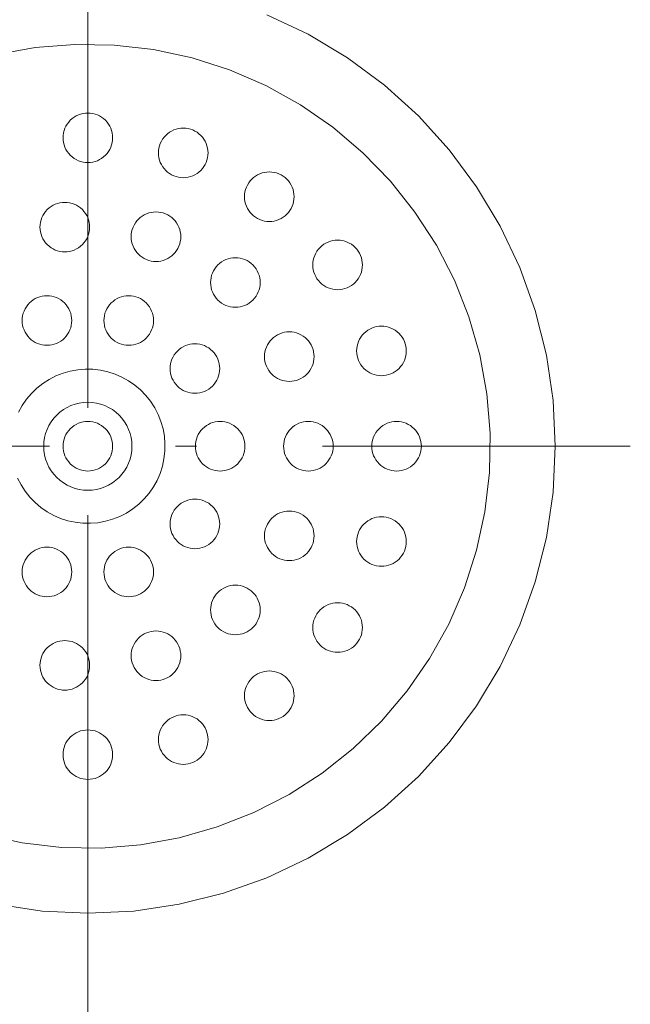
# Model space of a CAD drawing. Units: millimetres. Extents: x 33809 to 38137, y -2108 to 15968.
# Drawn here: x 35158 to 35213, y 5795 to 5884 of the extents above; entities that cross this region are included whole.
import ezdxf

# ---------------------------------------------------------------- set-up
doc = ezdxf.new("R2010")
doc.units = ezdxf.units.MM
doc.header["$LTSCALE"] = 15
doc.linetypes.add('ISO-10 一点短鎖線', pattern=[4.699, 3.048, -0.762, 0.127, -0.762])
for name, color, linetype, lineweight in [('SAKUZU', 7, 'Continuous', 18), ('一般', 7, 'Continuous', 5), ('実線', 7, 'Continuous', 18), ('寸法', 7, 'Continuous', 5)]:
    doc.layers.add(name, color=color, linetype=linetype, lineweight=lineweight)

# ---------------------------------------------------------------- blocks, each defined once
blk = doc.blocks.new('グループ-638')
at = {"layer": '寸法'}
blk.add_line((760.7464, 273.1349), (760.7464, 268.4416), dxfattribs=at)
blk = doc.blocks.new('グループ-743')
at = {"layer": '寸法'}
blk.add_blockref('グループ-638', (0, 0), dxfattribs=at)

msp = doc.modelspace()

# ---------------------------------------------------------------- linework, layer by layer
at = {"layer": 'SAKUZU', "color": 7, "linetype": 'ISO-10 一点短鎖線', "lineweight": 5}
msp.add_line((35164.278, 5980.413), (35164.278, 5740.7), dxfattribs=at)
at = {"layer": '一般', "color": 7, "linetype": 'ISO-10 一点短鎖線', "lineweight": 13}
for p, q in [((35164.28, 5894.899), (35164.28, 5796.501)), ((35115.081, 5845.7), (35213.479, 5845.7))]:
    msp.add_line(p, q, dxfattribs=at)
at = {"layer": '実線', "color": 7, "linetype": 'Continuous', "lineweight": 13}
for points in [[(35180.506, 5884.873), (35184.267, 5883.093), (35187.836, 5880.954), (35191.178, 5878.476), (35194.261, 5875.681), (35197.056, 5872.598), (35199.534, 5869.256), (35201.673, 5865.687), (35203.452, 5861.926), (35204.854, 5858.008), (35205.865, 5853.972), (35206.476, 5849.856), (35206.68, 5845.7), (35206.476, 5841.544), (35205.865, 5837.428), (35204.854, 5833.392), (35203.452, 5829.474), (35201.673, 5825.713), (35199.534, 5822.144), (35197.056, 5818.802), (35194.261, 5815.719), (35191.178, 5812.924), (35187.836, 5810.446), (35184.267, 5808.307), (35180.506, 5806.528), (35176.588, 5805.126), (35172.552, 5804.115), (35168.436, 5803.504), (35164.28, 5803.3), (35160.124, 5803.504), (35156.008, 5804.115)], [(35155.992, 5881.247), (35159.516, 5881.888), (35163.086, 5882.18), (35166.667, 5882.122), (35170.226, 5881.712), (35173.727, 5880.956), (35177.137, 5879.861), (35180.424, 5878.436), (35183.554, 5876.696), (35186.5, 5874.657), (35189.231, 5872.34), (35191.722, 5869.766), (35193.949, 5866.96), (35195.89, 5863.95), (35197.527, 5860.764), (35198.843, 5857.433), (35199.827, 5853.988), (35200.468, 5850.464), (35200.76, 5846.894), (35200.702, 5843.313), (35200.292, 5839.754), (35199.536, 5836.253), (35198.441, 5832.843), (35197.016, 5829.556), (35195.276, 5826.426), (35193.237, 5823.48), (35190.92, 5820.749), (35188.346, 5818.258), (35185.54, 5816.031), (35182.53, 5814.09), (35179.344, 5812.453), (35176.013, 5811.137), (35172.568, 5810.154), (35169.044, 5809.512), (35165.474, 5809.22), (35161.893, 5809.278), (35158.334, 5809.688), (35154.833, 5810.444)], [(35158.002, 5848.796), (35158.336, 5849.396), (35158.727, 5849.961), (35159.171, 5850.485), (35159.665, 5850.963), (35160.203, 5851.39), (35160.78, 5851.762), (35161.391, 5852.076), (35162.03, 5852.329), (35162.69, 5852.517), (35163.366, 5852.64), (35164.051, 5852.696), (35164.738, 5852.685), (35165.42, 5852.607), (35166.092, 5852.461), (35166.746, 5852.251), (35167.376, 5851.978), (35167.976, 5851.644), (35168.541, 5851.253), (35169.065, 5850.809), (35169.543, 5850.315), (35169.97, 5849.777), (35170.342, 5849.2), (35170.656, 5848.589), (35170.909, 5847.95), (35171.097, 5847.29), (35171.22, 5846.614), (35171.276, 5845.929), (35171.265, 5845.242), (35171.186, 5844.56), (35171.041, 5843.888), (35170.831, 5843.234), (35170.558, 5842.604), (35170.224, 5842.004), (35169.833, 5841.439), (35169.389, 5840.915), (35168.895, 5840.437), (35168.357, 5840.01), (35167.78, 5839.638), (35167.169, 5839.324), (35166.53, 5839.072), (35165.87, 5838.883), (35165.194, 5838.76), (35164.509, 5838.704), (35163.822, 5838.715), (35163.14, 5838.794), (35162.468, 5838.939), (35161.814, 5839.149), (35161.184, 5839.422), (35160.584, 5839.756), (35160.019, 5840.147), (35159.495, 5840.591), (35159.017, 5841.085), (35158.59, 5841.623), (35158.218, 5842.2), (35157.904, 5842.811)]]:
    msp.add_lwpolyline(points, dxfattribs=at)
for points in [[(35166.53, 5873.7), (35166.519, 5873.479), (35166.487, 5873.261), (35166.433, 5873.047), (35166.359, 5872.839), (35166.264, 5872.639), (35166.151, 5872.45), (35166.019, 5872.273), (35165.871, 5872.109), (35165.707, 5871.961), (35165.53, 5871.829), (35165.341, 5871.716), (35165.141, 5871.621), (35164.933, 5871.547), (35164.719, 5871.493), (35164.501, 5871.461), (35164.28, 5871.45), (35164.059, 5871.461), (35163.841, 5871.493), (35163.627, 5871.547), (35163.419, 5871.621), (35163.219, 5871.716), (35163.03, 5871.829), (35162.853, 5871.961), (35162.689, 5872.109), (35162.541, 5872.273), (35162.409, 5872.45), (35162.296, 5872.639), (35162.201, 5872.839), (35162.127, 5873.047), (35162.073, 5873.261), (35162.041, 5873.479), (35162.03, 5873.7), (35162.041, 5873.921), (35162.073, 5874.139), (35162.127, 5874.353), (35162.201, 5874.561), (35162.296, 5874.761), (35162.409, 5874.95), (35162.541, 5875.127), (35162.689, 5875.291), (35162.853, 5875.439), (35163.03, 5875.571), (35163.219, 5875.684), (35163.419, 5875.779), (35163.627, 5875.853), (35163.841, 5875.907), (35164.059, 5875.939), (35164.28, 5875.95), (35164.501, 5875.939), (35164.719, 5875.907), (35164.933, 5875.853), (35165.141, 5875.779), (35165.341, 5875.684), (35165.53, 5875.571), (35165.707, 5875.439), (35165.871, 5875.291), (35166.019, 5875.127), (35166.151, 5874.95), (35166.264, 5874.761), (35166.359, 5874.561), (35166.433, 5874.353), (35166.487, 5874.139), (35166.519, 5873.921)], [(35175.182, 5872.33), (35175.172, 5872.109), (35175.139, 5871.891), (35175.086, 5871.676), (35175.011, 5871.469), (35174.917, 5871.269), (35174.803, 5871.08), (35174.672, 5870.902), (35174.523, 5870.739), (35174.36, 5870.59), (35174.183, 5870.459), (35173.993, 5870.345), (35173.794, 5870.251), (35173.586, 5870.176), (35173.371, 5870.123), (35173.153, 5870.09), (35172.932, 5870.08), (35172.712, 5870.09), (35172.494, 5870.123), (35172.279, 5870.176), (35172.071, 5870.251), (35171.872, 5870.345), (35171.682, 5870.459), (35171.505, 5870.59), (35171.341, 5870.739), (35171.193, 5870.902), (35171.062, 5871.08), (35170.948, 5871.269), (35170.854, 5871.469), (35170.779, 5871.676), (35170.726, 5871.891), (35170.693, 5872.109), (35170.682, 5872.33), (35170.693, 5872.55), (35170.726, 5872.769), (35170.779, 5872.983), (35170.854, 5873.191), (35170.948, 5873.39), (35171.062, 5873.58), (35171.193, 5873.757), (35171.341, 5873.921), (35171.505, 5874.069), (35171.682, 5874.2), (35171.872, 5874.314), (35172.071, 5874.408), (35172.279, 5874.483), (35172.494, 5874.536), (35172.712, 5874.569), (35172.932, 5874.58), (35173.153, 5874.569), (35173.371, 5874.536), (35173.586, 5874.483), (35173.794, 5874.408), (35173.993, 5874.314), (35174.183, 5874.2), (35174.36, 5874.069), (35174.523, 5873.921), (35174.672, 5873.757), (35174.803, 5873.58), (35174.917, 5873.39), (35175.011, 5873.191), (35175.086, 5872.983), (35175.139, 5872.769), (35175.172, 5872.55)], [(35182.988, 5868.352), (35182.977, 5868.132), (35182.945, 5867.914), (35182.891, 5867.699), (35182.817, 5867.491), (35182.722, 5867.292), (35182.609, 5867.102), (35182.477, 5866.925), (35182.329, 5866.761), (35182.165, 5866.613), (35181.988, 5866.482), (35181.799, 5866.368), (35181.599, 5866.274), (35181.391, 5866.199), (35181.177, 5866.146), (35180.959, 5866.113), (35180.738, 5866.102), (35180.517, 5866.113), (35180.299, 5866.146), (35180.085, 5866.199), (35179.877, 5866.274), (35179.677, 5866.368), (35179.488, 5866.482), (35179.311, 5866.613), (35179.147, 5866.761), (35178.999, 5866.925), (35178.867, 5867.102), (35178.754, 5867.292), (35178.659, 5867.491), (35178.585, 5867.699), (35178.531, 5867.914), (35178.499, 5868.132), (35178.488, 5868.352), (35178.499, 5868.573), (35178.531, 5868.791), (35178.585, 5869.006), (35178.659, 5869.214), (35178.754, 5869.413), (35178.867, 5869.603), (35178.999, 5869.78), (35179.147, 5869.943), (35179.311, 5870.092), (35179.488, 5870.223), (35179.677, 5870.337), (35179.877, 5870.431), (35180.085, 5870.506), (35180.299, 5870.559), (35180.517, 5870.592), (35180.738, 5870.602), (35180.959, 5870.592), (35181.177, 5870.559), (35181.391, 5870.506), (35181.599, 5870.431), (35181.799, 5870.337), (35181.988, 5870.223), (35182.165, 5870.092), (35182.329, 5869.943), (35182.477, 5869.78), (35182.609, 5869.603), (35182.722, 5869.413), (35182.817, 5869.214), (35182.891, 5869.006), (35182.945, 5868.791), (35182.977, 5868.573)], [(35164.439, 5865.59), (35164.429, 5865.37), (35164.396, 5865.151), (35164.343, 5864.937), (35164.268, 5864.729), (35164.174, 5864.53), (35164.06, 5864.34), (35163.929, 5864.163), (35163.78, 5863.999), (35163.617, 5863.851), (35163.439, 5863.72), (35163.25, 5863.606), (35163.05, 5863.512), (35162.843, 5863.437), (35162.628, 5863.384), (35162.41, 5863.351), (35162.189, 5863.34), (35161.969, 5863.351), (35161.75, 5863.384), (35161.536, 5863.437), (35161.328, 5863.512), (35161.129, 5863.606), (35160.939, 5863.72), (35160.762, 5863.851), (35160.598, 5863.999), (35160.45, 5864.163), (35160.319, 5864.34), (35160.205, 5864.53), (35160.111, 5864.729), (35160.036, 5864.937), (35159.983, 5865.151), (35159.95, 5865.37), (35159.939, 5865.59), (35159.95, 5865.811), (35159.983, 5866.029), (35160.036, 5866.244), (35160.111, 5866.451), (35160.205, 5866.651), (35160.319, 5866.84), (35160.45, 5867.018), (35160.598, 5867.181), (35160.762, 5867.33), (35160.939, 5867.461), (35161.129, 5867.575), (35161.328, 5867.669), (35161.536, 5867.744), (35161.75, 5867.797), (35161.969, 5867.83), (35162.189, 5867.84), (35162.41, 5867.83), (35162.628, 5867.797), (35162.843, 5867.744), (35163.05, 5867.669), (35163.25, 5867.575), (35163.439, 5867.461), (35163.617, 5867.33), (35163.78, 5867.181), (35163.929, 5867.018), (35164.06, 5866.84), (35164.174, 5866.651), (35164.268, 5866.451), (35164.343, 5866.244), (35164.396, 5866.029), (35164.429, 5865.811)], [(35172.71, 5864.721), (35172.699, 5864.501), (35172.667, 5864.282), (35172.613, 5864.068), (35172.539, 5863.86), (35172.445, 5863.661), (35172.331, 5863.471), (35172.2, 5863.294), (35172.051, 5863.13), (35171.888, 5862.982), (35171.71, 5862.85), (35171.521, 5862.737), (35171.321, 5862.642), (35171.113, 5862.568), (35170.899, 5862.514), (35170.681, 5862.482), (35170.46, 5862.471), (35170.24, 5862.482), (35170.021, 5862.514), (35169.807, 5862.568), (35169.599, 5862.642), (35169.4, 5862.737), (35169.21, 5862.85), (35169.033, 5862.982), (35168.869, 5863.13), (35168.721, 5863.294), (35168.59, 5863.471), (35168.476, 5863.661), (35168.382, 5863.86), (35168.307, 5864.068), (35168.254, 5864.282), (35168.221, 5864.501), (35168.21, 5864.721), (35168.221, 5864.942), (35168.254, 5865.16), (35168.307, 5865.374), (35168.382, 5865.582), (35168.476, 5865.782), (35168.59, 5865.971), (35168.721, 5866.149), (35168.869, 5866.312), (35169.033, 5866.46), (35169.21, 5866.592), (35169.4, 5866.705), (35169.599, 5866.8), (35169.807, 5866.874), (35170.021, 5866.928), (35170.24, 5866.96), (35170.46, 5866.971), (35170.681, 5866.96), (35170.899, 5866.928), (35171.113, 5866.874), (35171.321, 5866.8), (35171.521, 5866.705), (35171.71, 5866.592), (35171.888, 5866.46), (35172.051, 5866.312), (35172.2, 5866.149), (35172.331, 5865.971), (35172.445, 5865.782), (35172.539, 5865.582), (35172.613, 5865.374), (35172.667, 5865.16), (35172.699, 5864.942)], [(35189.182, 5862.158), (35189.172, 5861.937), (35189.139, 5861.719), (35189.086, 5861.505), (35189.011, 5861.297), (35188.917, 5861.097), (35188.803, 5860.908), (35188.672, 5860.731), (35188.523, 5860.567), (35188.36, 5860.419), (35188.183, 5860.287), (35187.993, 5860.174), (35187.794, 5860.079), (35187.586, 5860.005), (35187.371, 5859.951), (35187.153, 5859.919), (35186.932, 5859.908), (35186.712, 5859.919), (35186.494, 5859.951), (35186.279, 5860.005), (35186.071, 5860.079), (35185.872, 5860.174), (35185.682, 5860.287), (35185.505, 5860.419), (35185.341, 5860.567), (35185.193, 5860.731), (35185.062, 5860.908), (35184.948, 5861.097), (35184.854, 5861.297), (35184.779, 5861.505), (35184.726, 5861.719), (35184.693, 5861.937), (35184.682, 5862.158), (35184.693, 5862.379), (35184.726, 5862.597), (35184.779, 5862.811), (35184.854, 5863.019), (35184.948, 5863.219), (35185.062, 5863.408), (35185.193, 5863.585), (35185.341, 5863.749), (35185.505, 5863.897), (35185.682, 5864.029), (35185.872, 5864.142), (35186.071, 5864.237), (35186.279, 5864.311), (35186.494, 5864.365), (35186.712, 5864.397), (35186.932, 5864.408), (35187.153, 5864.397), (35187.371, 5864.365), (35187.586, 5864.311), (35187.794, 5864.237), (35187.993, 5864.142), (35188.183, 5864.029), (35188.36, 5863.897), (35188.523, 5863.749), (35188.672, 5863.585), (35188.803, 5863.408), (35188.917, 5863.219), (35189.011, 5863.019), (35189.086, 5862.811), (35189.139, 5862.597), (35189.172, 5862.379)], [(35179.913, 5860.563), (35179.902, 5860.342), (35179.869, 5860.124), (35179.816, 5859.91), (35179.741, 5859.702), (35179.647, 5859.502), (35179.533, 5859.313), (35179.402, 5859.136), (35179.254, 5858.972), (35179.09, 5858.824), (35178.913, 5858.692), (35178.723, 5858.579), (35178.524, 5858.484), (35178.316, 5858.41), (35178.102, 5858.356), (35177.883, 5858.324), (35177.663, 5858.313), (35177.442, 5858.324), (35177.224, 5858.356), (35177.009, 5858.41), (35176.802, 5858.484), (35176.602, 5858.579), (35176.413, 5858.692), (35176.235, 5858.824), (35176.072, 5858.972), (35175.923, 5859.136), (35175.792, 5859.313), (35175.678, 5859.502), (35175.584, 5859.702), (35175.509, 5859.91), (35175.456, 5860.124), (35175.423, 5860.342), (35175.413, 5860.563), (35175.423, 5860.783), (35175.456, 5861.002), (35175.509, 5861.216), (35175.584, 5861.424), (35175.678, 5861.624), (35175.792, 5861.813), (35175.923, 5861.99), (35176.072, 5862.154), (35176.235, 5862.302), (35176.413, 5862.434), (35176.602, 5862.547), (35176.802, 5862.642), (35177.009, 5862.716), (35177.224, 5862.77), (35177.442, 5862.802), (35177.663, 5862.813), (35177.883, 5862.802), (35178.102, 5862.77), (35178.316, 5862.716), (35178.524, 5862.642), (35178.723, 5862.547), (35178.913, 5862.434), (35179.09, 5862.302), (35179.254, 5862.154), (35179.402, 5861.99), (35179.533, 5861.813), (35179.647, 5861.624), (35179.741, 5861.424), (35179.816, 5861.216), (35179.869, 5861.002), (35179.902, 5860.783)], [(35162.822, 5857.113), (35162.811, 5856.892), (35162.779, 5856.674), (35162.725, 5856.46), (35162.651, 5856.252), (35162.556, 5856.052), (35162.443, 5855.863), (35162.311, 5855.685), (35162.163, 5855.522), (35161.999, 5855.373), (35161.822, 5855.242), (35161.632, 5855.128), (35161.433, 5855.034), (35161.225, 5854.96), (35161.011, 5854.906), (35160.792, 5854.874), (35160.572, 5854.863), (35160.351, 5854.874), (35160.133, 5854.906), (35159.919, 5854.96), (35159.711, 5855.034), (35159.511, 5855.128), (35159.322, 5855.242), (35159.144, 5855.373), (35158.981, 5855.522), (35158.833, 5855.685), (35158.701, 5855.863), (35158.587, 5856.052), (35158.493, 5856.252), (35158.419, 5856.46), (35158.365, 5856.674), (35158.333, 5856.892), (35158.322, 5857.113), (35158.333, 5857.333), (35158.365, 5857.552), (35158.419, 5857.766), (35158.493, 5857.974), (35158.587, 5858.173), (35158.701, 5858.363), (35158.833, 5858.54), (35158.981, 5858.704), (35159.144, 5858.852), (35159.322, 5858.983), (35159.511, 5859.097), (35159.711, 5859.191), (35159.919, 5859.266), (35160.133, 5859.319), (35160.351, 5859.352), (35160.572, 5859.363), (35160.792, 5859.352), (35161.011, 5859.319), (35161.225, 5859.266), (35161.433, 5859.191), (35161.632, 5859.097), (35161.822, 5858.983), (35161.999, 5858.852), (35162.163, 5858.704), (35162.311, 5858.54), (35162.443, 5858.363), (35162.556, 5858.173), (35162.651, 5857.974), (35162.725, 5857.766), (35162.779, 5857.552), (35162.811, 5857.333)], [(35170.238, 5857.113), (35170.227, 5856.892), (35170.195, 5856.674), (35170.141, 5856.46), (35170.067, 5856.252), (35169.973, 5856.052), (35169.859, 5855.863), (35169.727, 5855.685), (35169.579, 5855.522), (35169.416, 5855.373), (35169.238, 5855.242), (35169.049, 5855.128), (35168.849, 5855.034), (35168.641, 5854.96), (35168.427, 5854.906), (35168.209, 5854.874), (35167.988, 5854.863), (35167.768, 5854.874), (35167.549, 5854.906), (35167.335, 5854.96), (35167.127, 5855.034), (35166.928, 5855.128), (35166.738, 5855.242), (35166.561, 5855.373), (35166.397, 5855.522), (35166.249, 5855.685), (35166.117, 5855.863), (35166.004, 5856.052), (35165.909, 5856.252), (35165.835, 5856.46), (35165.781, 5856.674), (35165.749, 5856.892), (35165.738, 5857.113), (35165.749, 5857.333), (35165.781, 5857.552), (35165.835, 5857.766), (35165.909, 5857.974), (35166.004, 5858.173), (35166.117, 5858.363), (35166.249, 5858.54), (35166.397, 5858.704), (35166.561, 5858.852), (35166.738, 5858.983), (35166.928, 5859.097), (35167.127, 5859.191), (35167.335, 5859.266), (35167.549, 5859.319), (35167.768, 5859.352), (35167.988, 5859.363), (35168.209, 5859.352), (35168.427, 5859.319), (35168.641, 5859.266), (35168.849, 5859.191), (35169.049, 5859.097), (35169.238, 5858.983), (35169.416, 5858.852), (35169.579, 5858.704), (35169.727, 5858.54), (35169.859, 5858.363), (35169.973, 5858.173), (35170.067, 5857.974), (35170.141, 5857.766), (35170.195, 5857.552), (35170.227, 5857.333)], [(35193.16, 5854.352), (35193.149, 5854.132), (35193.116, 5853.914), (35193.063, 5853.699), (35192.988, 5853.491), (35192.894, 5853.292), (35192.78, 5853.102), (35192.649, 5852.925), (35192.501, 5852.761), (35192.337, 5852.613), (35192.16, 5852.482), (35191.97, 5852.368), (35191.771, 5852.274), (35191.563, 5852.199), (35191.349, 5852.146), (35191.13, 5852.113), (35190.91, 5852.102), (35190.689, 5852.113), (35190.471, 5852.146), (35190.256, 5852.199), (35190.049, 5852.274), (35189.849, 5852.368), (35189.66, 5852.482), (35189.482, 5852.613), (35189.319, 5852.761), (35189.17, 5852.925), (35189.039, 5853.102), (35188.925, 5853.292), (35188.831, 5853.491), (35188.756, 5853.699), (35188.703, 5853.914), (35188.67, 5854.132), (35188.66, 5854.352), (35188.67, 5854.573), (35188.703, 5854.791), (35188.756, 5855.006), (35188.831, 5855.214), (35188.925, 5855.413), (35189.039, 5855.603), (35189.17, 5855.78), (35189.319, 5855.943), (35189.482, 5856.092), (35189.66, 5856.223), (35189.849, 5856.337), (35190.049, 5856.431), (35190.256, 5856.506), (35190.471, 5856.559), (35190.689, 5856.592), (35190.91, 5856.602), (35191.13, 5856.592), (35191.349, 5856.559), (35191.563, 5856.506), (35191.771, 5856.431), (35191.97, 5856.337), (35192.16, 5856.223), (35192.337, 5856.092), (35192.501, 5855.943), (35192.649, 5855.78), (35192.78, 5855.603), (35192.894, 5855.413), (35192.988, 5855.214), (35193.063, 5855.006), (35193.116, 5854.791), (35193.149, 5854.573)], [(35184.801, 5853.835), (35184.79, 5853.614), (35184.758, 5853.396), (35184.704, 5853.182), (35184.63, 5852.974), (35184.535, 5852.774), (35184.422, 5852.585), (35184.29, 5852.407), (35184.142, 5852.244), (35183.978, 5852.095), (35183.801, 5851.964), (35183.612, 5851.85), (35183.412, 5851.756), (35183.204, 5851.682), (35182.99, 5851.628), (35182.771, 5851.596), (35182.551, 5851.585), (35182.33, 5851.596), (35182.112, 5851.628), (35181.898, 5851.682), (35181.69, 5851.756), (35181.49, 5851.85), (35181.301, 5851.964), (35181.124, 5852.095), (35180.96, 5852.244), (35180.812, 5852.407), (35180.68, 5852.585), (35180.567, 5852.774), (35180.472, 5852.974), (35180.398, 5853.182), (35180.344, 5853.396), (35180.312, 5853.614), (35180.301, 5853.835), (35180.312, 5854.055), (35180.344, 5854.274), (35180.398, 5854.488), (35180.472, 5854.696), (35180.567, 5854.895), (35180.68, 5855.085), (35180.812, 5855.262), (35180.96, 5855.426), (35181.124, 5855.574), (35181.301, 5855.706), (35181.49, 5855.819), (35181.69, 5855.913), (35181.898, 5855.988), (35182.112, 5856.042), (35182.33, 5856.074), (35182.551, 5856.085), (35182.771, 5856.074), (35182.99, 5856.042), (35183.204, 5855.988), (35183.412, 5855.913), (35183.612, 5855.819), (35183.801, 5855.706), (35183.978, 5855.574), (35184.142, 5855.426), (35184.29, 5855.262), (35184.422, 5855.085), (35184.535, 5854.895), (35184.63, 5854.696), (35184.704, 5854.488), (35184.758, 5854.274), (35184.79, 5854.055)], [(35176.238, 5852.753), (35176.227, 5852.533), (35176.195, 5852.314), (35176.141, 5852.1), (35176.067, 5851.892), (35175.973, 5851.693), (35175.859, 5851.503), (35175.727, 5851.326), (35175.579, 5851.162), (35175.416, 5851.014), (35175.238, 5850.883), (35175.049, 5850.769), (35174.849, 5850.675), (35174.641, 5850.6), (35174.427, 5850.547), (35174.209, 5850.514), (35173.988, 5850.503), (35173.768, 5850.514), (35173.549, 5850.547), (35173.335, 5850.6), (35173.127, 5850.675), (35172.928, 5850.769), (35172.738, 5850.883), (35172.561, 5851.014), (35172.397, 5851.162), (35172.249, 5851.326), (35172.117, 5851.503), (35172.004, 5851.693), (35171.909, 5851.892), (35171.835, 5852.1), (35171.781, 5852.314), (35171.749, 5852.533), (35171.738, 5852.753), (35171.749, 5852.974), (35171.781, 5853.192), (35171.835, 5853.407), (35171.909, 5853.614), (35172.004, 5853.814), (35172.117, 5854.003), (35172.249, 5854.181), (35172.397, 5854.344), (35172.561, 5854.493), (35172.738, 5854.624), (35172.928, 5854.738), (35173.127, 5854.832), (35173.335, 5854.907), (35173.549, 5854.96), (35173.768, 5854.993), (35173.988, 5855.003), (35174.209, 5854.993), (35174.427, 5854.96), (35174.641, 5854.907), (35174.849, 5854.832), (35175.049, 5854.738), (35175.238, 5854.624), (35175.416, 5854.493), (35175.579, 5854.344), (35175.727, 5854.181), (35175.859, 5854.003), (35175.973, 5853.814), (35176.067, 5853.614), (35176.141, 5853.407), (35176.195, 5853.192), (35176.227, 5852.974)], [(35167.108, 5848.528), (35167.372, 5848.238), (35167.606, 5847.922), (35167.808, 5847.586), (35167.976, 5847.231), (35168.108, 5846.861), (35168.203, 5846.48), (35168.261, 5846.092), (35168.28, 5845.7), (35168.261, 5845.308), (35168.203, 5844.92), (35168.108, 5844.539), (35167.976, 5844.169), (35167.808, 5843.814), (35167.606, 5843.478), (35167.372, 5843.162), (35167.108, 5842.872), (35166.818, 5842.608), (35166.502, 5842.374), (35166.166, 5842.172), (35165.811, 5842.004), (35165.441, 5841.872), (35165.06, 5841.777), (35164.672, 5841.719), (35164.28, 5841.7), (35163.888, 5841.719), (35163.5, 5841.777), (35163.119, 5841.872), (35162.749, 5842.004), (35162.394, 5842.172), (35162.058, 5842.374), (35161.742, 5842.608), (35161.452, 5842.872), (35161.188, 5843.162), (35160.954, 5843.478), (35160.752, 5843.814), (35160.584, 5844.169), (35160.452, 5844.539), (35160.357, 5844.92), (35160.299, 5845.308), (35160.28, 5845.7), (35160.299, 5846.092), (35160.357, 5846.48), (35160.452, 5846.861), (35160.584, 5847.231), (35160.752, 5847.586), (35160.954, 5847.922), (35161.188, 5848.238), (35161.452, 5848.528), (35161.742, 5848.792), (35162.058, 5849.026), (35162.394, 5849.228), (35162.749, 5849.396), (35163.119, 5849.528), (35163.5, 5849.623), (35163.888, 5849.681), (35164.28, 5849.7), (35164.672, 5849.681), (35165.06, 5849.623), (35165.441, 5849.528), (35165.811, 5849.396), (35166.166, 5849.228), (35166.502, 5849.026), (35166.818, 5848.792)], [(35166.53, 5845.7), (35166.519, 5845.479), (35166.487, 5845.261), (35166.433, 5845.047), (35166.359, 5844.839), (35166.264, 5844.639), (35166.151, 5844.45), (35166.019, 5844.273), (35165.871, 5844.109), (35165.707, 5843.961), (35165.53, 5843.829), (35165.341, 5843.716), (35165.141, 5843.621), (35164.933, 5843.547), (35164.719, 5843.493), (35164.501, 5843.461), (35164.28, 5843.45), (35164.059, 5843.461), (35163.841, 5843.493), (35163.627, 5843.547), (35163.419, 5843.621), (35163.219, 5843.716), (35163.03, 5843.829), (35162.853, 5843.961), (35162.689, 5844.109), (35162.541, 5844.273), (35162.409, 5844.45), (35162.296, 5844.639), (35162.201, 5844.839), (35162.127, 5845.047), (35162.073, 5845.261), (35162.041, 5845.479), (35162.03, 5845.7), (35162.041, 5845.921), (35162.073, 5846.139), (35162.127, 5846.353), (35162.201, 5846.561), (35162.296, 5846.761), (35162.409, 5846.95), (35162.541, 5847.127), (35162.689, 5847.291), (35162.853, 5847.439), (35163.03, 5847.571), (35163.219, 5847.684), (35163.419, 5847.779), (35163.627, 5847.853), (35163.841, 5847.907), (35164.059, 5847.939), (35164.28, 5847.95), (35164.501, 5847.939), (35164.719, 5847.907), (35164.933, 5847.853), (35165.141, 5847.779), (35165.341, 5847.684), (35165.53, 5847.571), (35165.707, 5847.439), (35165.871, 5847.291), (35166.019, 5847.127), (35166.151, 5846.95), (35166.264, 5846.761), (35166.359, 5846.561), (35166.433, 5846.353), (35166.487, 5846.139), (35166.519, 5845.921)], [(35178.53, 5845.7), (35178.519, 5845.479), (35178.487, 5845.261), (35178.433, 5845.047), (35178.359, 5844.839), (35178.264, 5844.639), (35178.151, 5844.45), (35178.019, 5844.273), (35177.871, 5844.109), (35177.707, 5843.961), (35177.53, 5843.829), (35177.341, 5843.716), (35177.141, 5843.621), (35176.933, 5843.547), (35176.719, 5843.493), (35176.501, 5843.461), (35176.28, 5843.45), (35176.059, 5843.461), (35175.841, 5843.493), (35175.627, 5843.547), (35175.419, 5843.621), (35175.219, 5843.716), (35175.03, 5843.829), (35174.853, 5843.961), (35174.689, 5844.109), (35174.541, 5844.273), (35174.409, 5844.45), (35174.296, 5844.639), (35174.201, 5844.839), (35174.127, 5845.047), (35174.073, 5845.261), (35174.041, 5845.479), (35174.03, 5845.7), (35174.041, 5845.921), (35174.073, 5846.139), (35174.127, 5846.353), (35174.201, 5846.561), (35174.296, 5846.761), (35174.409, 5846.95), (35174.541, 5847.127), (35174.689, 5847.291), (35174.853, 5847.439), (35175.03, 5847.571), (35175.219, 5847.684), (35175.419, 5847.779), (35175.627, 5847.853), (35175.841, 5847.907), (35176.059, 5847.939), (35176.28, 5847.95), (35176.501, 5847.939), (35176.719, 5847.907), (35176.933, 5847.853), (35177.141, 5847.779), (35177.341, 5847.684), (35177.53, 5847.571), (35177.707, 5847.439), (35177.871, 5847.291), (35178.019, 5847.127), (35178.151, 5846.95), (35178.264, 5846.761), (35178.359, 5846.561), (35178.433, 5846.353), (35178.487, 5846.139), (35178.519, 5845.921)], [(35178.53, 5845.7), (35178.519, 5845.479), (35178.487, 5845.261), (35178.433, 5845.047), (35178.359, 5844.839), (35178.264, 5844.639), (35178.151, 5844.45), (35178.019, 5844.273), (35177.871, 5844.109), (35177.707, 5843.961), (35177.53, 5843.829), (35177.341, 5843.716), (35177.141, 5843.621), (35176.933, 5843.547), (35176.719, 5843.493), (35176.501, 5843.461), (35176.28, 5843.45), (35176.059, 5843.461), (35175.841, 5843.493), (35175.627, 5843.547), (35175.419, 5843.621), (35175.219, 5843.716), (35175.03, 5843.829), (35174.853, 5843.961), (35174.689, 5844.109), (35174.541, 5844.273), (35174.409, 5844.45), (35174.296, 5844.639), (35174.201, 5844.839), (35174.127, 5845.047), (35174.073, 5845.261), (35174.041, 5845.479), (35174.03, 5845.7), (35174.041, 5845.921), (35174.073, 5846.139), (35174.127, 5846.353), (35174.201, 5846.561), (35174.296, 5846.761), (35174.409, 5846.95), (35174.541, 5847.127), (35174.689, 5847.291), (35174.853, 5847.439), (35175.03, 5847.571), (35175.219, 5847.684), (35175.419, 5847.779), (35175.627, 5847.853), (35175.841, 5847.907), (35176.059, 5847.939), (35176.28, 5847.95), (35176.501, 5847.939), (35176.719, 5847.907), (35176.933, 5847.853), (35177.141, 5847.779), (35177.341, 5847.684), (35177.53, 5847.571), (35177.707, 5847.439), (35177.871, 5847.291), (35178.019, 5847.127), (35178.151, 5846.95), (35178.264, 5846.761), (35178.359, 5846.561), (35178.433, 5846.353), (35178.487, 5846.139), (35178.519, 5845.921)], [(35186.53, 5845.7), (35186.519, 5845.479), (35186.487, 5845.261), (35186.433, 5845.047), (35186.359, 5844.839), (35186.264, 5844.639), (35186.151, 5844.45), (35186.019, 5844.273), (35185.871, 5844.109), (35185.707, 5843.961), (35185.53, 5843.829), (35185.341, 5843.716), (35185.141, 5843.621), (35184.933, 5843.547), (35184.719, 5843.493), (35184.501, 5843.461), (35184.28, 5843.45), (35184.059, 5843.461), (35183.841, 5843.493), (35183.627, 5843.547), (35183.419, 5843.621), (35183.219, 5843.716), (35183.03, 5843.829), (35182.853, 5843.961), (35182.689, 5844.109), (35182.541, 5844.273), (35182.409, 5844.45), (35182.296, 5844.639), (35182.201, 5844.839), (35182.127, 5845.047), (35182.073, 5845.261), (35182.041, 5845.479), (35182.03, 5845.7), (35182.041, 5845.921), (35182.073, 5846.139), (35182.127, 5846.353), (35182.201, 5846.561), (35182.296, 5846.761), (35182.409, 5846.95), (35182.541, 5847.127), (35182.689, 5847.291), (35182.853, 5847.439), (35183.03, 5847.571), (35183.219, 5847.684), (35183.419, 5847.779), (35183.627, 5847.853), (35183.841, 5847.907), (35184.059, 5847.939), (35184.28, 5847.95), (35184.501, 5847.939), (35184.719, 5847.907), (35184.933, 5847.853), (35185.141, 5847.779), (35185.341, 5847.684), (35185.53, 5847.571), (35185.707, 5847.439), (35185.871, 5847.291), (35186.019, 5847.127), (35186.151, 5846.95), (35186.264, 5846.761), (35186.359, 5846.561), (35186.433, 5846.353), (35186.487, 5846.139), (35186.519, 5845.921)], [(35186.53, 5845.7), (35186.519, 5845.479), (35186.487, 5845.261), (35186.433, 5845.047), (35186.359, 5844.839), (35186.264, 5844.639), (35186.151, 5844.45), (35186.019, 5844.273), (35185.871, 5844.109), (35185.707, 5843.961), (35185.53, 5843.829), (35185.341, 5843.716), (35185.141, 5843.621), (35184.933, 5843.547), (35184.719, 5843.493), (35184.501, 5843.461), (35184.28, 5843.45), (35184.059, 5843.461), (35183.841, 5843.493), (35183.627, 5843.547), (35183.419, 5843.621), (35183.219, 5843.716), (35183.03, 5843.829), (35182.853, 5843.961), (35182.689, 5844.109), (35182.541, 5844.273), (35182.409, 5844.45), (35182.296, 5844.639), (35182.201, 5844.839), (35182.127, 5845.047), (35182.073, 5845.261), (35182.041, 5845.479), (35182.03, 5845.7), (35182.041, 5845.921), (35182.073, 5846.139), (35182.127, 5846.353), (35182.201, 5846.561), (35182.296, 5846.761), (35182.409, 5846.95), (35182.541, 5847.127), (35182.689, 5847.291), (35182.853, 5847.439), (35183.03, 5847.571), (35183.219, 5847.684), (35183.419, 5847.779), (35183.627, 5847.853), (35183.841, 5847.907), (35184.059, 5847.939), (35184.28, 5847.95), (35184.501, 5847.939), (35184.719, 5847.907), (35184.933, 5847.853), (35185.141, 5847.779), (35185.341, 5847.684), (35185.53, 5847.571), (35185.707, 5847.439), (35185.871, 5847.291), (35186.019, 5847.127), (35186.151, 5846.95), (35186.264, 5846.761), (35186.359, 5846.561), (35186.433, 5846.353), (35186.487, 5846.139), (35186.519, 5845.921)], [(35194.53, 5845.7), (35194.519, 5845.479), (35194.487, 5845.261), (35194.433, 5845.047), (35194.359, 5844.839), (35194.264, 5844.639), (35194.151, 5844.45), (35194.019, 5844.273), (35193.871, 5844.109), (35193.707, 5843.961), (35193.53, 5843.829), (35193.341, 5843.716), (35193.141, 5843.621), (35192.933, 5843.547), (35192.719, 5843.493), (35192.501, 5843.461), (35192.28, 5843.45), (35192.059, 5843.461), (35191.841, 5843.493), (35191.627, 5843.547), (35191.419, 5843.621), (35191.219, 5843.716), (35191.03, 5843.829), (35190.853, 5843.961), (35190.689, 5844.109), (35190.541, 5844.273), (35190.409, 5844.45), (35190.296, 5844.639), (35190.201, 5844.839), (35190.127, 5845.047), (35190.073, 5845.261), (35190.041, 5845.479), (35190.03, 5845.7), (35190.041, 5845.921), (35190.073, 5846.139), (35190.127, 5846.353), (35190.201, 5846.561), (35190.296, 5846.761), (35190.409, 5846.95), (35190.541, 5847.127), (35190.689, 5847.291), (35190.853, 5847.439), (35191.03, 5847.571), (35191.219, 5847.684), (35191.419, 5847.779), (35191.627, 5847.853), (35191.841, 5847.907), (35192.059, 5847.939), (35192.28, 5847.95), (35192.501, 5847.939), (35192.719, 5847.907), (35192.933, 5847.853), (35193.141, 5847.779), (35193.341, 5847.684), (35193.53, 5847.571), (35193.707, 5847.439), (35193.871, 5847.291), (35194.019, 5847.127), (35194.151, 5846.95), (35194.264, 5846.761), (35194.359, 5846.561), (35194.433, 5846.353), (35194.487, 5846.139), (35194.519, 5845.921)], [(35194.53, 5845.7), (35194.519, 5845.479), (35194.487, 5845.261), (35194.433, 5845.047), (35194.359, 5844.839), (35194.264, 5844.639), (35194.151, 5844.45), (35194.019, 5844.273), (35193.871, 5844.109), (35193.707, 5843.961), (35193.53, 5843.829), (35193.341, 5843.716), (35193.141, 5843.621), (35192.933, 5843.547), (35192.719, 5843.493), (35192.501, 5843.461), (35192.28, 5843.45), (35192.059, 5843.461), (35191.841, 5843.493), (35191.627, 5843.547), (35191.419, 5843.621), (35191.219, 5843.716), (35191.03, 5843.829), (35190.853, 5843.961), (35190.689, 5844.109), (35190.541, 5844.273), (35190.409, 5844.45), (35190.296, 5844.639), (35190.201, 5844.839), (35190.127, 5845.047), (35190.073, 5845.261), (35190.041, 5845.479), (35190.03, 5845.7), (35190.041, 5845.921), (35190.073, 5846.139), (35190.127, 5846.353), (35190.201, 5846.561), (35190.296, 5846.761), (35190.409, 5846.95), (35190.541, 5847.127), (35190.689, 5847.291), (35190.853, 5847.439), (35191.03, 5847.571), (35191.219, 5847.684), (35191.419, 5847.779), (35191.627, 5847.853), (35191.841, 5847.907), (35192.059, 5847.939), (35192.28, 5847.95), (35192.501, 5847.939), (35192.719, 5847.907), (35192.933, 5847.853), (35193.141, 5847.779), (35193.341, 5847.684), (35193.53, 5847.571), (35193.707, 5847.439), (35193.871, 5847.291), (35194.019, 5847.127), (35194.151, 5846.95), (35194.264, 5846.761), (35194.359, 5846.561), (35194.433, 5846.353), (35194.487, 5846.139), (35194.519, 5845.921)], [(35176.238, 5838.647), (35176.227, 5838.426), (35176.195, 5838.208), (35176.141, 5837.993), (35176.067, 5837.786), (35175.973, 5837.586), (35175.859, 5837.397), (35175.727, 5837.219), (35175.579, 5837.056), (35175.416, 5836.907), (35175.238, 5836.776), (35175.049, 5836.662), (35174.849, 5836.568), (35174.641, 5836.493), (35174.427, 5836.44), (35174.209, 5836.407), (35173.988, 5836.397), (35173.768, 5836.407), (35173.549, 5836.44), (35173.335, 5836.493), (35173.127, 5836.568), (35172.928, 5836.662), (35172.738, 5836.776), (35172.561, 5836.907), (35172.397, 5837.056), (35172.249, 5837.219), (35172.117, 5837.397), (35172.004, 5837.586), (35171.909, 5837.786), (35171.835, 5837.993), (35171.781, 5838.208), (35171.749, 5838.426), (35171.738, 5838.647), (35171.749, 5838.867), (35171.781, 5839.086), (35171.835, 5839.3), (35171.909, 5839.508), (35172.004, 5839.707), (35172.117, 5839.897), (35172.249, 5840.074), (35172.397, 5840.238), (35172.561, 5840.386), (35172.738, 5840.517), (35172.928, 5840.631), (35173.127, 5840.725), (35173.335, 5840.8), (35173.549, 5840.853), (35173.768, 5840.886), (35173.988, 5840.897), (35174.209, 5840.886), (35174.427, 5840.853), (35174.641, 5840.8), (35174.849, 5840.725), (35175.049, 5840.631), (35175.238, 5840.517), (35175.416, 5840.386), (35175.579, 5840.238), (35175.727, 5840.074), (35175.859, 5839.897), (35175.973, 5839.707), (35176.067, 5839.508), (35176.141, 5839.3), (35176.195, 5839.086), (35176.227, 5838.867)], [(35184.801, 5837.565), (35184.79, 5837.345), (35184.758, 5837.126), (35184.704, 5836.912), (35184.63, 5836.704), (35184.535, 5836.505), (35184.422, 5836.315), (35184.29, 5836.138), (35184.142, 5835.974), (35183.978, 5835.826), (35183.801, 5835.694), (35183.612, 5835.581), (35183.412, 5835.487), (35183.204, 5835.412), (35182.99, 5835.359), (35182.771, 5835.326), (35182.551, 5835.315), (35182.33, 5835.326), (35182.112, 5835.359), (35181.898, 5835.412), (35181.69, 5835.487), (35181.49, 5835.581), (35181.301, 5835.694), (35181.124, 5835.826), (35180.96, 5835.974), (35180.812, 5836.138), (35180.68, 5836.315), (35180.567, 5836.505), (35180.472, 5836.704), (35180.398, 5836.912), (35180.344, 5837.126), (35180.312, 5837.345), (35180.301, 5837.565), (35180.312, 5837.786), (35180.344, 5838.004), (35180.398, 5838.218), (35180.472, 5838.426), (35180.567, 5838.626), (35180.68, 5838.815), (35180.812, 5838.993), (35180.96, 5839.156), (35181.124, 5839.305), (35181.301, 5839.436), (35181.49, 5839.55), (35181.69, 5839.644), (35181.898, 5839.718), (35182.112, 5839.772), (35182.33, 5839.804), (35182.551, 5839.815), (35182.771, 5839.804), (35182.99, 5839.772), (35183.204, 5839.718), (35183.412, 5839.644), (35183.612, 5839.55), (35183.801, 5839.436), (35183.978, 5839.305), (35184.142, 5839.156), (35184.29, 5838.993), (35184.422, 5838.815), (35184.535, 5838.626), (35184.63, 5838.426), (35184.704, 5838.218), (35184.758, 5838.004), (35184.79, 5837.786)], [(35193.16, 5837.048), (35193.149, 5836.827), (35193.116, 5836.609), (35193.063, 5836.394), (35192.988, 5836.187), (35192.894, 5835.987), (35192.78, 5835.798), (35192.649, 5835.62), (35192.501, 5835.457), (35192.337, 5835.308), (35192.16, 5835.177), (35191.97, 5835.063), (35191.771, 5834.969), (35191.563, 5834.894), (35191.349, 5834.841), (35191.13, 5834.808), (35190.91, 5834.798), (35190.689, 5834.808), (35190.471, 5834.841), (35190.256, 5834.894), (35190.049, 5834.969), (35189.849, 5835.063), (35189.66, 5835.177), (35189.482, 5835.308), (35189.319, 5835.457), (35189.17, 5835.62), (35189.039, 5835.798), (35188.925, 5835.987), (35188.831, 5836.187), (35188.756, 5836.394), (35188.703, 5836.609), (35188.67, 5836.827), (35188.66, 5837.048), (35188.67, 5837.268), (35188.703, 5837.486), (35188.756, 5837.701), (35188.831, 5837.909), (35188.925, 5838.108), (35189.039, 5838.298), (35189.17, 5838.475), (35189.319, 5838.639), (35189.482, 5838.787), (35189.66, 5838.918), (35189.849, 5839.032), (35190.049, 5839.126), (35190.256, 5839.201), (35190.471, 5839.254), (35190.689, 5839.287), (35190.91, 5839.298), (35191.13, 5839.287), (35191.349, 5839.254), (35191.563, 5839.201), (35191.771, 5839.126), (35191.97, 5839.032), (35192.16, 5838.918), (35192.337, 5838.787), (35192.501, 5838.639), (35192.649, 5838.475), (35192.78, 5838.298), (35192.894, 5838.108), (35192.988, 5837.909), (35193.063, 5837.701), (35193.116, 5837.486), (35193.149, 5837.268)], [(35162.822, 5834.287), (35162.811, 5834.067), (35162.779, 5833.848), (35162.725, 5833.634), (35162.651, 5833.426), (35162.556, 5833.227), (35162.443, 5833.037), (35162.311, 5832.86), (35162.163, 5832.696), (35161.999, 5832.548), (35161.822, 5832.417), (35161.632, 5832.303), (35161.433, 5832.209), (35161.225, 5832.134), (35161.011, 5832.081), (35160.792, 5832.048), (35160.572, 5832.037), (35160.351, 5832.048), (35160.133, 5832.081), (35159.919, 5832.134), (35159.711, 5832.209), (35159.511, 5832.303), (35159.322, 5832.417), (35159.144, 5832.548), (35158.981, 5832.696), (35158.833, 5832.86), (35158.701, 5833.037), (35158.587, 5833.227), (35158.493, 5833.426), (35158.419, 5833.634), (35158.365, 5833.848), (35158.333, 5834.067), (35158.322, 5834.287), (35158.333, 5834.508), (35158.365, 5834.726), (35158.419, 5834.94), (35158.493, 5835.148), (35158.587, 5835.348), (35158.701, 5835.537), (35158.833, 5835.715), (35158.981, 5835.878), (35159.144, 5836.027), (35159.322, 5836.158), (35159.511, 5836.272), (35159.711, 5836.366), (35159.919, 5836.44), (35160.133, 5836.494), (35160.351, 5836.527), (35160.572, 5836.537), (35160.792, 5836.527), (35161.011, 5836.494), (35161.225, 5836.44), (35161.433, 5836.366), (35161.632, 5836.272), (35161.822, 5836.158), (35161.999, 5836.027), (35162.163, 5835.878), (35162.311, 5835.715), (35162.443, 5835.537), (35162.556, 5835.348), (35162.651, 5835.148), (35162.725, 5834.94), (35162.779, 5834.726), (35162.811, 5834.508)], [(35170.238, 5834.287), (35170.227, 5834.067), (35170.195, 5833.848), (35170.141, 5833.634), (35170.067, 5833.426), (35169.973, 5833.227), (35169.859, 5833.037), (35169.727, 5832.86), (35169.579, 5832.696), (35169.416, 5832.548), (35169.238, 5832.417), (35169.049, 5832.303), (35168.849, 5832.209), (35168.641, 5832.134), (35168.427, 5832.081), (35168.209, 5832.048), (35167.988, 5832.037), (35167.768, 5832.048), (35167.549, 5832.081), (35167.335, 5832.134), (35167.127, 5832.209), (35166.928, 5832.303), (35166.738, 5832.417), (35166.561, 5832.548), (35166.397, 5832.696), (35166.249, 5832.86), (35166.117, 5833.037), (35166.004, 5833.227), (35165.909, 5833.426), (35165.835, 5833.634), (35165.781, 5833.848), (35165.749, 5834.067), (35165.738, 5834.287), (35165.749, 5834.508), (35165.781, 5834.726), (35165.835, 5834.94), (35165.909, 5835.148), (35166.004, 5835.348), (35166.117, 5835.537), (35166.249, 5835.715), (35166.397, 5835.878), (35166.561, 5836.027), (35166.738, 5836.158), (35166.928, 5836.272), (35167.127, 5836.366), (35167.335, 5836.44), (35167.549, 5836.494), (35167.768, 5836.527), (35167.988, 5836.537), (35168.209, 5836.527), (35168.427, 5836.494), (35168.641, 5836.44), (35168.849, 5836.366), (35169.049, 5836.272), (35169.238, 5836.158), (35169.416, 5836.027), (35169.579, 5835.878), (35169.727, 5835.715), (35169.859, 5835.537), (35169.973, 5835.348), (35170.067, 5835.148), (35170.141, 5834.94), (35170.195, 5834.726), (35170.227, 5834.508)], [(35179.913, 5830.837), (35179.902, 5830.617), (35179.869, 5830.398), (35179.816, 5830.184), (35179.741, 5829.976), (35179.647, 5829.776), (35179.533, 5829.587), (35179.402, 5829.41), (35179.254, 5829.246), (35179.09, 5829.098), (35178.913, 5828.966), (35178.723, 5828.853), (35178.524, 5828.758), (35178.316, 5828.684), (35178.102, 5828.63), (35177.883, 5828.598), (35177.663, 5828.587), (35177.442, 5828.598), (35177.224, 5828.63), (35177.009, 5828.684), (35176.802, 5828.758), (35176.602, 5828.853), (35176.413, 5828.966), (35176.235, 5829.098), (35176.072, 5829.246), (35175.923, 5829.41), (35175.792, 5829.587), (35175.678, 5829.776), (35175.584, 5829.976), (35175.509, 5830.184), (35175.456, 5830.398), (35175.423, 5830.617), (35175.413, 5830.837), (35175.423, 5831.058), (35175.456, 5831.276), (35175.509, 5831.49), (35175.584, 5831.698), (35175.678, 5831.898), (35175.792, 5832.087), (35175.923, 5832.265), (35176.072, 5832.428), (35176.235, 5832.576), (35176.413, 5832.708), (35176.602, 5832.821), (35176.802, 5832.916), (35177.009, 5832.99), (35177.224, 5833.044), (35177.442, 5833.076), (35177.663, 5833.087), (35177.883, 5833.076), (35178.102, 5833.044), (35178.316, 5832.99), (35178.524, 5832.916), (35178.723, 5832.821), (35178.913, 5832.708), (35179.09, 5832.576), (35179.254, 5832.428), (35179.402, 5832.265), (35179.533, 5832.087), (35179.647, 5831.898), (35179.741, 5831.698), (35179.816, 5831.49), (35179.869, 5831.276), (35179.902, 5831.058)], [(35189.182, 5829.242), (35189.172, 5829.021), (35189.139, 5828.803), (35189.086, 5828.589), (35189.011, 5828.381), (35188.917, 5828.181), (35188.803, 5827.992), (35188.672, 5827.815), (35188.523, 5827.651), (35188.36, 5827.503), (35188.183, 5827.371), (35187.993, 5827.258), (35187.794, 5827.163), (35187.586, 5827.089), (35187.371, 5827.035), (35187.153, 5827.003), (35186.932, 5826.992), (35186.712, 5827.003), (35186.494, 5827.035), (35186.279, 5827.089), (35186.071, 5827.163), (35185.872, 5827.258), (35185.682, 5827.371), (35185.505, 5827.503), (35185.341, 5827.651), (35185.193, 5827.815), (35185.062, 5827.992), (35184.948, 5828.181), (35184.854, 5828.381), (35184.779, 5828.589), (35184.726, 5828.803), (35184.693, 5829.021), (35184.682, 5829.242), (35184.693, 5829.463), (35184.726, 5829.681), (35184.779, 5829.895), (35184.854, 5830.103), (35184.948, 5830.303), (35185.062, 5830.492), (35185.193, 5830.669), (35185.341, 5830.833), (35185.505, 5830.981), (35185.682, 5831.113), (35185.872, 5831.226), (35186.071, 5831.321), (35186.279, 5831.395), (35186.494, 5831.449), (35186.712, 5831.481), (35186.932, 5831.492), (35187.153, 5831.481), (35187.371, 5831.449), (35187.586, 5831.395), (35187.794, 5831.321), (35187.993, 5831.226), (35188.183, 5831.113), (35188.36, 5830.981), (35188.523, 5830.833), (35188.672, 5830.669), (35188.803, 5830.492), (35188.917, 5830.303), (35189.011, 5830.103), (35189.086, 5829.895), (35189.139, 5829.681), (35189.172, 5829.463)], [(35172.71, 5826.679), (35172.699, 5826.458), (35172.667, 5826.24), (35172.613, 5826.026), (35172.539, 5825.818), (35172.445, 5825.618), (35172.331, 5825.429), (35172.2, 5825.251), (35172.051, 5825.088), (35171.888, 5824.94), (35171.71, 5824.808), (35171.521, 5824.695), (35171.321, 5824.6), (35171.113, 5824.526), (35170.899, 5824.472), (35170.681, 5824.44), (35170.46, 5824.429), (35170.24, 5824.44), (35170.021, 5824.472), (35169.807, 5824.526), (35169.599, 5824.6), (35169.4, 5824.695), (35169.21, 5824.808), (35169.033, 5824.94), (35168.869, 5825.088), (35168.721, 5825.251), (35168.59, 5825.429), (35168.476, 5825.618), (35168.382, 5825.818), (35168.307, 5826.026), (35168.254, 5826.24), (35168.221, 5826.458), (35168.21, 5826.679), (35168.221, 5826.899), (35168.254, 5827.118), (35168.307, 5827.332), (35168.382, 5827.54), (35168.476, 5827.74), (35168.59, 5827.929), (35168.721, 5828.106), (35168.869, 5828.27), (35169.033, 5828.418), (35169.21, 5828.55), (35169.4, 5828.663), (35169.599, 5828.758), (35169.807, 5828.832), (35170.021, 5828.886), (35170.24, 5828.918), (35170.46, 5828.929), (35170.681, 5828.918), (35170.899, 5828.886), (35171.113, 5828.832), (35171.321, 5828.758), (35171.521, 5828.663), (35171.71, 5828.55), (35171.888, 5828.418), (35172.051, 5828.27), (35172.2, 5828.106), (35172.331, 5827.929), (35172.445, 5827.74), (35172.539, 5827.54), (35172.613, 5827.332), (35172.667, 5827.118), (35172.699, 5826.899)], [(35164.439, 5825.81), (35164.429, 5825.589), (35164.396, 5825.371), (35164.343, 5825.156), (35164.268, 5824.949), (35164.174, 5824.749), (35164.06, 5824.56), (35163.929, 5824.382), (35163.78, 5824.219), (35163.617, 5824.07), (35163.439, 5823.939), (35163.25, 5823.825), (35163.05, 5823.731), (35162.843, 5823.656), (35162.628, 5823.603), (35162.41, 5823.57), (35162.189, 5823.56), (35161.969, 5823.57), (35161.75, 5823.603), (35161.536, 5823.656), (35161.328, 5823.731), (35161.129, 5823.825), (35160.939, 5823.939), (35160.762, 5824.07), (35160.598, 5824.219), (35160.45, 5824.382), (35160.319, 5824.56), (35160.205, 5824.749), (35160.111, 5824.949), (35160.036, 5825.156), (35159.983, 5825.371), (35159.95, 5825.589), (35159.939, 5825.81), (35159.95, 5826.03), (35159.983, 5826.249), (35160.036, 5826.463), (35160.111, 5826.671), (35160.205, 5826.87), (35160.319, 5827.06), (35160.45, 5827.237), (35160.598, 5827.401), (35160.762, 5827.549), (35160.939, 5827.68), (35161.129, 5827.794), (35161.328, 5827.888), (35161.536, 5827.963), (35161.75, 5828.016), (35161.969, 5828.049), (35162.189, 5828.06), (35162.41, 5828.049), (35162.628, 5828.016), (35162.843, 5827.963), (35163.05, 5827.888), (35163.25, 5827.794), (35163.439, 5827.68), (35163.617, 5827.549), (35163.78, 5827.401), (35163.929, 5827.237), (35164.06, 5827.06), (35164.174, 5826.87), (35164.268, 5826.671), (35164.343, 5826.463), (35164.396, 5826.249), (35164.429, 5826.03)], [(35182.988, 5823.048), (35182.977, 5822.827), (35182.945, 5822.609), (35182.891, 5822.394), (35182.817, 5822.187), (35182.722, 5821.987), (35182.609, 5821.798), (35182.477, 5821.62), (35182.329, 5821.457), (35182.165, 5821.308), (35181.988, 5821.177), (35181.799, 5821.063), (35181.599, 5820.969), (35181.391, 5820.894), (35181.177, 5820.841), (35180.959, 5820.808), (35180.738, 5820.798), (35180.517, 5820.808), (35180.299, 5820.841), (35180.085, 5820.894), (35179.877, 5820.969), (35179.677, 5821.063), (35179.488, 5821.177), (35179.311, 5821.308), (35179.147, 5821.457), (35178.999, 5821.62), (35178.867, 5821.798), (35178.754, 5821.987), (35178.659, 5822.187), (35178.585, 5822.394), (35178.531, 5822.609), (35178.499, 5822.827), (35178.488, 5823.048), (35178.499, 5823.268), (35178.531, 5823.486), (35178.585, 5823.701), (35178.659, 5823.909), (35178.754, 5824.108), (35178.867, 5824.298), (35178.999, 5824.475), (35179.147, 5824.639), (35179.311, 5824.787), (35179.488, 5824.918), (35179.677, 5825.032), (35179.877, 5825.126), (35180.085, 5825.201), (35180.299, 5825.254), (35180.517, 5825.287), (35180.738, 5825.298), (35180.959, 5825.287), (35181.177, 5825.254), (35181.391, 5825.201), (35181.599, 5825.126), (35181.799, 5825.032), (35181.988, 5824.918), (35182.165, 5824.787), (35182.329, 5824.639), (35182.477, 5824.475), (35182.609, 5824.298), (35182.722, 5824.108), (35182.817, 5823.909), (35182.891, 5823.701), (35182.945, 5823.486), (35182.977, 5823.268)], [(35175.182, 5819.07), (35175.172, 5818.85), (35175.139, 5818.631), (35175.086, 5818.417), (35175.011, 5818.209), (35174.917, 5818.01), (35174.803, 5817.82), (35174.672, 5817.643), (35174.523, 5817.479), (35174.36, 5817.331), (35174.183, 5817.2), (35173.993, 5817.086), (35173.794, 5816.992), (35173.586, 5816.917), (35173.371, 5816.864), (35173.153, 5816.831), (35172.932, 5816.82), (35172.712, 5816.831), (35172.494, 5816.864), (35172.279, 5816.917), (35172.071, 5816.992), (35171.872, 5817.086), (35171.682, 5817.2), (35171.505, 5817.331), (35171.341, 5817.479), (35171.193, 5817.643), (35171.062, 5817.82), (35170.948, 5818.01), (35170.854, 5818.209), (35170.779, 5818.417), (35170.726, 5818.631), (35170.693, 5818.85), (35170.682, 5819.07), (35170.693, 5819.291), (35170.726, 5819.509), (35170.779, 5819.724), (35170.854, 5819.931), (35170.948, 5820.131), (35171.062, 5820.32), (35171.193, 5820.498), (35171.341, 5820.661), (35171.505, 5820.81), (35171.682, 5820.941), (35171.872, 5821.055), (35172.071, 5821.149), (35172.279, 5821.224), (35172.494, 5821.277), (35172.712, 5821.31), (35172.932, 5821.32), (35173.153, 5821.31), (35173.371, 5821.277), (35173.586, 5821.224), (35173.794, 5821.149), (35173.993, 5821.055), (35174.183, 5820.941), (35174.36, 5820.81), (35174.523, 5820.661), (35174.672, 5820.498), (35174.803, 5820.32), (35174.917, 5820.131), (35175.011, 5819.931), (35175.086, 5819.724), (35175.139, 5819.509), (35175.172, 5819.291)], [(35166.53, 5817.7), (35166.519, 5817.479), (35166.487, 5817.261), (35166.433, 5817.047), (35166.359, 5816.839), (35166.264, 5816.639), (35166.151, 5816.45), (35166.019, 5816.273), (35165.871, 5816.109), (35165.707, 5815.961), (35165.53, 5815.829), (35165.341, 5815.716), (35165.141, 5815.621), (35164.933, 5815.547), (35164.719, 5815.493), (35164.501, 5815.461), (35164.28, 5815.45), (35164.059, 5815.461), (35163.841, 5815.493), (35163.627, 5815.547), (35163.419, 5815.621), (35163.219, 5815.716), (35163.03, 5815.829), (35162.853, 5815.961), (35162.689, 5816.109), (35162.541, 5816.273), (35162.409, 5816.45), (35162.296, 5816.639), (35162.201, 5816.839), (35162.127, 5817.047), (35162.073, 5817.261), (35162.041, 5817.479), (35162.03, 5817.7), (35162.041, 5817.921), (35162.073, 5818.139), (35162.127, 5818.353), (35162.201, 5818.561), (35162.296, 5818.761), (35162.409, 5818.95), (35162.541, 5819.127), (35162.689, 5819.291), (35162.853, 5819.439), (35163.03, 5819.571), (35163.219, 5819.684), (35163.419, 5819.779), (35163.627, 5819.853), (35163.841, 5819.907), (35164.059, 5819.939), (35164.28, 5819.95), (35164.501, 5819.939), (35164.719, 5819.907), (35164.933, 5819.853), (35165.141, 5819.779), (35165.341, 5819.684), (35165.53, 5819.571), (35165.707, 5819.439), (35165.871, 5819.291), (35166.019, 5819.127), (35166.151, 5818.95), (35166.264, 5818.761), (35166.359, 5818.561), (35166.433, 5818.353), (35166.487, 5818.139), (35166.519, 5817.921)]]:
    msp.add_lwpolyline(points, close=True, dxfattribs=at)

# ---------------------------------------------------------------- next in the draw order: block references
at = {"layer": '一般', "color": 7, "transparency": 33554687, "xscale": 15, "yscale": 15, "zscale": 15}
msp.add_blockref('グループ-743', (23753.082, 1715.177), dxfattribs=at)

doc.saveas('drawing.dxf')
